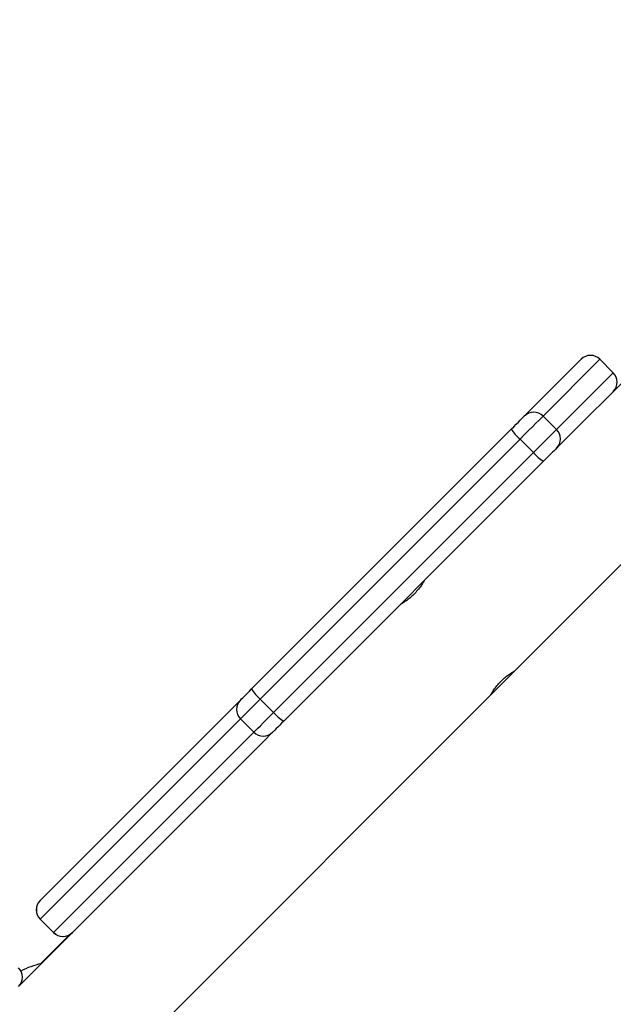
# Model space of a CAD drawing. Units: millimetres. Extents: x 1456 to 2993, y -132 to 847.
# Drawn here: x 2077 to 2093, y 198 to 224 of the extents above; entities that cross this region are included whole.
import ezdxf

# ---------------------------------------------------------------- set-up
doc = ezdxf.new("R2010")
doc.units = ezdxf.units.MM
doc.header["$PDSIZE"] = -1
doc.layers.add('VP-DIM', color=7, linetype='Continuous')
doc.layers.add('VP-HIC', color=6, linetype='Continuous')
doc.layers.add('VP-EQ', color=7, linetype='Continuous', true_color=0x8a3492)
doc.dimstyles.new('ISO-25', dxfattribs={"dimtxt": 2.5, "dimasz": 2.5, "dimexe": 1.25, "dimexo": 0.625, "dimtad": 1, "dimtxsty": 'Standard', "dimcen": 2.5, "dimadec": 0, "dimazin": 0, "dimtfac": 1, "dimtmove": 0, "dimatfit": 3, "dimfxl": 1, "dimarcsym": 0})

# ---------------------------------------------------------------- blocks, each defined once
blk = doc.blocks.new('2')
at = {"color": 7, "linetype": 'Continuous', "lineweight": 25}
for p, q in [((-1764.861, 225.291), (-1771.932, 218.219)), ((-1773.115, 212.271), (-1764.861, 220.525)), ((-1772.864, 218.985), (-1771.366, 220.483)), ((-1770.871, 220.483), (-1772.369, 218.985)), ((-1770.517, 220.13), (-1770.871, 220.483)), ((-1770.871, 220.483), (-1770.517, 220.129)), ((-1772.015, 218.631), (-1770.517, 220.129)), ((-1772.369, 218.985), (-1772.015, 218.631)), ((-1780.057, 211.792), (-1773.206, 218.643)), ((-1772.977, 218.377), (-1779.828, 211.526)), ((-1772.977, 218.377), (-1772.623, 218.023)), ((-1771.932, 218.219), (-1772.015, 218.136)), ((-1779.475, 211.172), (-1772.623, 218.023)), ((-1772.357, 217.795), (-1779.209, 210.943)), ((-1773.744, 211.642), (-1773.121, 212.265)), ((-1790.339, 195.046), (-1773.745, 211.641)), ((-1785.629, 206.22), (-1780.349, 211.499)), ((-1779.828, 211.526), (-1779.475, 211.172)), ((-1780.348, 211.006), (-1785.627, 205.726)), ((-1780.348, 211.006), (-1779.994, 210.653)), ((-1785.274, 205.373), (-1779.994, 210.653)), ((-1779.501, 210.651), (-1779.749, 210.403)), ((-1779.749, 210.403), (-1786.203, 203.949)), ((-1785.631, 206.218), (-1785.629, 206.22)), ((-1785.631, 205.723), (-1785.278, 205.369)), ((-1785.627, 205.726), (-1785.274, 205.373)), ((-1784.855, 205.313), (-1785.623, 204.546))]:
    blk.add_line(p, q, dxfattribs=at)
at = {"color": 8, "linetype": 'Continuous', "lineweight": 25}
for p, q in [((-1770.871, 220.483), (-1770.871, 220.483)), ((-1770.517, 220.129), (-1770.517, 220.13)), ((-1785.627, 205.726), (-1785.631, 205.723)), ((-1785.278, 205.369), (-1785.274, 205.373))]:
    blk.add_line(p, q, dxfattribs=at)
at = {"color": 7, "linetype": 'Continuous', "lineweight": 25, "flags": 128}
for points in [[(-1773.206, 218.643), (-1773.142, 218.707), (-1773.079, 218.77), (-1773.021, 218.828), (-1772.969, 218.88), (-1772.926, 218.923), (-1772.893, 218.956), (-1772.872, 218.977), (-1772.864, 218.985)], [(-1772.369, 218.985), (-1772.384, 218.97), (-1772.421, 218.932), (-1772.479, 218.874), (-1772.556, 218.798), (-1772.648, 218.706), (-1772.752, 218.602), (-1772.863, 218.491), (-1772.977, 218.377)], [(-1772.623, 218.023), (-1772.509, 218.137), (-1772.398, 218.248), (-1772.295, 218.352), (-1772.203, 218.444), (-1772.126, 218.521), (-1772.068, 218.579), (-1772.03, 218.616), (-1772.015, 218.631)], [(-1772.015, 218.136), (-1772.024, 218.128), (-1772.045, 218.107), (-1772.077, 218.074), (-1772.12, 218.031), (-1772.172, 217.979), (-1772.231, 217.921), (-1772.293, 217.859), (-1772.357, 217.795)], [(-1780.349, 211.499), (-1780.338, 211.51), (-1780.318, 211.53), (-1780.29, 211.559), (-1780.254, 211.595), (-1780.211, 211.638), (-1780.163, 211.686), (-1780.111, 211.738), (-1780.057, 211.792)], [(-1779.828, 211.526), (-1779.924, 211.429), (-1780.017, 211.337), (-1780.102, 211.252), (-1780.178, 211.176), (-1780.242, 211.112), (-1780.293, 211.061), (-1780.328, 211.026), (-1780.348, 211.006)], [(-1779.994, 210.653), (-1779.975, 210.672), (-1779.939, 210.708), (-1779.888, 210.758), (-1779.824, 210.823), (-1779.748, 210.898), (-1779.663, 210.984), (-1779.571, 211.076), (-1779.475, 211.172)], [(-1779.209, 210.943), (-1779.263, 210.889), (-1779.314, 210.837), (-1779.362, 210.789), (-1779.405, 210.747), (-1779.441, 210.71), (-1779.47, 210.682), (-1779.49, 210.662), (-1779.501, 210.651)]]:
    blk.add_lwpolyline(points, dxfattribs=at)
at = {"color": 7, "linetype": 'Continuous', "lineweight": 25}
for centre, radius, start, end in [((-1771.118, 220.236), 0.35, 45, 135), ((-1771.118, 220.236), 0.35, 44.9852, 134.9858), ((-1770.765, 219.882), 0.35, 315.0147, 45.0135), ((-1772.616, 218.738), 0.35, 44.9874, 134.985), ((-1772.2, 219.277), 1.189, 212.2179, 229.1993), ((-1772.263, 218.384), 0.35, 315.0139, 45.0142), ((-1771.723, 218.8), 1.189, 220.8038, 237.7802), ((-1779.051, 212.426), 1.189, 212.2196, 229.1963), ((-1780.102, 211.254), 0.349, 135.1892, 225.1884), ((-1778.575, 211.949), 1.189, 220.8038, 237.7805), ((-1779.747, 210.898), 0.349, 224.8128, 314.8106), ((-1785.384, 205.97), 0.35, 135, 225), ((-1785.382, 205.974), 0.349, 135.1894, 225.1879), ((-1785.03, 205.617), 0.35, 225, 315), ((-1785.026, 205.619), 0.349, 224.8109, 314.8111), ((-1785.193, 202.592), 2, 101.7694, 118.1877), ((-1786.45, 204.196), 0.35, 315, 45)]:
    blk.add_arc(centre, radius, start, end, dxfattribs=at)
for points, knots in [([(-1775.499, 214.651), (-1775.498, 214.652), (-1775.494, 214.658), (-1775.514, 214.624), (-1775.558, 214.554), (-1775.629, 214.452), (-1775.724, 214.34), (-1775.832, 214.233), (-1775.941, 214.144), (-1776.04, 214.075), (-1776.107, 214.034), (-1776.138, 214.016), (-1776.131, 214.02), (-1776.13, 214.021)], [0, 0, 0, 0, 0.031552, 0.13506, 0.23962, 0.347402, 0.455813, 0.560964, 0.664121, 0.769569, 0.878056, 0.985684, 1, 1, 1, 1]), ([(-1773.746, 211.642), (-1773.747, 211.641), (-1773.748, 211.639), (-1773.721, 211.684), (-1773.67, 211.764), (-1773.592, 211.871), (-1773.492, 211.983), (-1773.382, 212.086), (-1773.275, 212.17), (-1773.184, 212.231), (-1773.123, 212.267), (-1773.118, 212.27), (-1773.116, 212.271)], [0, 0, 0, 0, 0.06025, 0.163701, 0.26919, 0.377653, 0.485463, 0.589737, 0.69321, 0.799741, 0.908523, 1, 1, 1, 1])]:
    blk.add_open_spline(points, degree=3, knots=knots, dxfattribs=at)
blk = doc.blocks.new('*D616')
at = {"layer": 'Defpoints', "color": 0}
for p in [(2722.686, 827.147), (2722.686, 445.647), (1854.586, 136.847)]:
    blk.add_point(p, dxfattribs=at)
at = {"layer": 'VP-DIM', "color": 0, "lineweight": -2}
for p, q in [((1854.586, 757.147), (1854.586, 847.147)), ((2722.686, 757.147), (2722.686, 847.147)), ((1874.586, 827.147), (2247.254, 827.147)), ((2702.686, 827.147), (2340.587, 827.147))]:
    blk.add_line(p, q, dxfattribs=at)
at = {"layer": 'VP-DIM', "color": 0}
for points in [[(1874.586, 830.48), (1874.586, 823.814), (1854.586, 827.147)], [(2702.686, 823.814), (2702.686, 830.48), (2722.686, 827.147)]]:
    blk.add_solid(points, dxfattribs=at)
at = {"layer": 'VP-DIM', "color": 0, "insert": (2293.92, 827.147), "char_height": 20, "attachment_point": 5}
blk.add_mtext('868', dxfattribs=at)
blk = doc.blocks.new('*D627')
at = {"layer": 'Defpoints', "color": 0}
for p in [(2024.586, 762.233), (2552.686, 439.69), (2024.586, 143.01)]:
    blk.add_point(p, dxfattribs=at)
at = {"layer": 'VP-DIM', "color": 0, "lineweight": -2}
for p, q in [((2024.586, 692.233), (2024.586, 782.233)), ((2552.686, 692.233), (2552.686, 782.233)), ((2044.586, 762.233), (2240.208, 762.233)), ((2532.686, 762.233), (2333.541, 762.233))]:
    blk.add_line(p, q, dxfattribs=at)
at = {"layer": 'VP-DIM', "color": 0}
for points in [[(2044.586, 765.566), (2044.586, 758.9), (2024.586, 762.233)], [(2532.686, 758.9), (2532.686, 765.566), (2552.686, 762.233)]]:
    blk.add_solid(points, dxfattribs=at)
at = {"layer": 'VP-DIM', "color": 0, "insert": (2286.874, 762.233), "char_height": 20, "attachment_point": 5}
blk.add_mtext('528', dxfattribs=at)

msp = doc.modelspace()

# ---------------------------------------------------------------- linework, layer by layer
at = {"layer": 'VP-HIC', "color": 4}
msp.add_lwpolyline([(2107.536, 425.357), (2107.536, 363.347, 0.414214), (2327.536, 143.347), (2439.736, 143.347), (2439.736, 135.851, -0.414217), (2249.734, -54.149), (2105.534, -54.147, -0.41421), (1915.536, 135.853), (1915.536, 221.098, -0.409663), (2102.579, 411.075, -0.025213)], format="xyb", close=True, dxfattribs=at)

# ---------------------------------------------------------------- block references
at = {"layer": 'VP-EQ'}
msp.add_blockref('2', (3863.521, -5.736), dxfattribs=at)

# ---------------------------------------------------------------- dimensions: what is measured, and where the dimension line sits
at = {"layer": 'VP-DIM', "color": 0}
for base, p1, p2, picture, middle in [((2722.686, 827.147), (1854.586, 136.847), (2722.686, 445.647), '*D616', (2293.92, 827.147)), ((2024.586, 762.233), (2552.686, 439.69), (2024.586, 143.01), '*D627', (2286.874, 762.233))]:
    dim = msp.add_linear_dim(base=base, p1=p1, p2=p2, dimstyle='ISO-25', override={"dimtxt": 20, "dimasz": 20, "dimexe": 20, "dimexo": 50, "dimgap": 20, "dimtad": 0, "dimtih": 0, "dimtoh": 1, "dimdec": 0, "dimzin": 1, "dimadec": 2, "dimtdec": 0, "dimfxl": 70, "dimfxlon": 1, "dimtzin": 1}, dxfattribs=at)
    dim.commit()
    dim.dimension.update_dxf_attribs({"geometry": picture, "text_midpoint": middle, "dimtype": 160})

doc.saveas('drawing.dxf')
